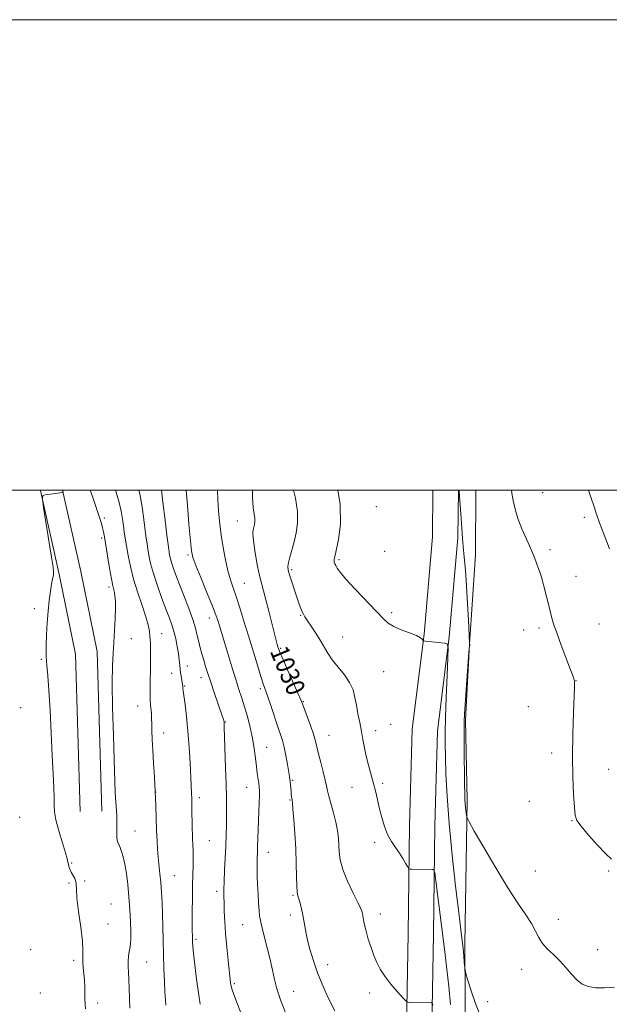
# Model space of a CAD drawing. Extents: x 2152300 to 2155200, y 342300 to 345200.
# Drawn here: x 2153184 to 2153435, y 344781 to 345200 of the extents above; entities that cross this region are included whole.
import ezdxf
from ezdxf.enums import TextEntityAlignment as Align

# ---------------------------------------------------------------- set-up
doc = ezdxf.new("R2010")
doc.units = 0
doc.header["$MEASUREMENT"] = 0
for name, color, linetype, lineweight in [('32000', 7, 'Continuous', 0), ('DTM HARD BREAKLINE', 7, 'Continuous', 0), ('DTM SPOT ELEVATION', 2, 'Continuous', 13), ('INDEX CONTOUR', 41, 'Continuous', 13), ('INDEX CONTOUR LABEL', 244, 'Continuous', 0), ('INTERMEDIATE CONTOUR', 44, 'Continuous', 0)]:
    doc.layers.add(name, color=color, linetype=linetype, lineweight=lineweight)
doc.styles.add('Style-ITALICS', font='ITALICS.shx')

msp = doc.modelspace()

# ---------------------------------------------------------------- linework, layer by layer
at = {"layer": '32000', "flags": 128}
for points in [[(2152300, 342300), (2155200, 342300), (2155200, 345200), (2152300, 345200), (2152300, 342300)], [(2152500, 342500), (2155000, 342500), (2155000, 345000), (2152500, 345000), (2152500, 342500)]]:
    msp.add_lwpolyline(points, dxfattribs=at)
at = {"layer": 'DTM HARD BREAKLINE'}
for points in [[(2153193.103, 345000, 1015.986), (2153193.11, 344999.82, 1015.98), (2153201.22, 344963.56, 1016.34), (2153208.03, 344930.33, 1017.33), (2153209.94, 344863.34, 1017.28)], [(2153202.498, 345000, 1015.99), (2153210.22, 344965.49, 1016.34), (2153217.2, 344931.39, 1017.33), (2153219.14, 344863.6, 1017.28)], [(2153348.43, 344742.08, 1028.17), (2153348.7, 344771.9, 1029.63), (2153349.37, 344811.34, 1031.04), (2153349.99, 344857.51, 1032.65), (2153351.14, 344898.4, 1033.22), (2153356.13, 344938.83, 1034.06), (2153359.68, 344980.21, 1035.62), (2153359.94, 345000, 1035.947)], [(2153359.23, 344741.98, 1028.17), (2153359.5, 344771.76, 1029.63), (2153360.17, 344811.18, 1031.04), (2153360.79, 344857.29, 1032.65), (2153361.92, 344897.58, 1033.22), (2153366.87, 344937.71, 1034.06), (2153370.47, 344979.68, 1035.62), (2153370.74, 345000, 1035.949)], [(2153378.153, 345000, 1037.225), (2153378.03, 344972.49, 1036.98), (2153375.42, 344934.48, 1035.99), (2153373.73, 344902.24, 1036.15), (2153374.46, 344868.1, 1036.25), (2153373.47, 344807.02, 1034.22), (2153373.81, 344760.37, 1033.33), (2153372.59, 344729.1, 1032.29), (2153371.9, 344692.06, 1029.95), (2153373.51, 344669.95, 1028.07), (2153374.11, 344652.64, 1027.39), (2153378.05, 344641.13, 1026.72), (2153392.98, 344637.87, 1026.92), (2153412.14, 344648.59, 1027.86), (2153454.29, 344671.99, 1030.31), (2153489.24, 344693.4, 1031.61), (2153527.59, 344710.03, 1030.57), (2153560.66, 344725.67, 1030.15), (2153591.76, 344748.02, 1029.89), (2153611.84, 344763.55, 1029.43)]]:
    msp.add_polyline3d(points, dxfattribs=at)
at = {"layer": 'DTM SPOT ELEVATION'}
for p in [(2153406.56, 344998.97, 1038.67), (2153335.79, 344992.95, 1035.33), (2153220.22, 344988.12, 1018.3), (2153276.79, 344986.82, 1029.19), (2153424.23, 344988.49, 1039.54), (2153219.07, 344979.68, 1017.72), (2153339.42, 344974.02, 1035.16), (2153409.67, 344974.74, 1038.32), (2153255.82, 344972.49, 1025.78), (2153319.93, 344970.44, 1034.22), (2153299.83, 344966.27, 1032.25), (2153279.79, 344960.35, 1028.92), (2153420.75, 344963.42, 1038.73), (2153222.26, 344958.84, 1017.68), (2153190.41, 344949.57, 1015.41), (2153342.41, 344947.99, 1034.26), (2153264.9, 344945.66, 1025.42), (2153303.73, 344946.76, 1031.89), (2153398.44, 344940.61, 1037.34), (2153405.07, 344941.39, 1037.68), (2153430.59, 344943.16, 1038.97), (2153231.72, 344936.87, 1018.7), (2153244.61, 344938.99, 1020.8), (2153321.56, 344937.52, 1032.94), (2153295.15, 344932.74, 1030.16), (2153193.4, 344928.09, 1015.83), (2153255.52, 344925.19, 1022.57), (2153338.94, 344922.86, 1033.16), (2153248.87, 344922.07, 1021.37), (2153261.38, 344920.32, 1023.4), (2153420.7, 344919.07, 1038.02), (2153254.38, 344916.78, 1022.12), (2153286.56, 344915.68, 1027.7), (2153184.66, 344907.47, 1014.57), (2153234.45, 344908.27, 1019.28), (2153304.87, 344910.05, 1030.11), (2153400.45, 344907.91, 1037.3), (2153240.13, 344905.53, 1019.99), (2153271.67, 344901.47, 1024.07), (2153335.52, 344897.7, 1032.47), (2153342.01, 344900.45, 1032.82), (2153245.44, 344896.78, 1020.61), (2153315.75, 344895.72, 1030.88), (2153289.27, 344890.69, 1026.88), (2153410.38, 344888.27, 1037.68), (2153434.6, 344881.28, 1038.6), (2153300.25, 344876.63, 1028.15), (2153280.8, 344873.64, 1025.2), (2153325.52, 344873.61, 1031.38), (2153338.56, 344875.32, 1032.24), (2153242.09, 344871.71, 1020), (2153260.58, 344869.33, 1022.41), (2153299.1, 344868.27, 1027.89), (2153400.92, 344867.67, 1037.31), (2153184.27, 344860.94, 1014.42), (2153419.04, 344859.53, 1037.95), (2153233.21, 344855.13, 1018.8), (2153264.83, 344851.05, 1022.94), (2153335.09, 344850.26, 1031.66), (2153289.92, 344846.06, 1026.68), (2153206.35, 344841.51, 1016.12), (2153249.99, 344836.18, 1020.84), (2153403.46, 344838.15, 1036.91), (2153434.61, 344838.07, 1037.87), (2153205.14, 344832.97, 1015.85), (2153211.8, 344833.9, 1016.12), (2153268.02, 344829.51, 1023.58), (2153300.4, 344827.79, 1027.83), (2153222.99, 344824.12, 1016.85), (2153299.24, 344819.38, 1027.56), (2153337.58, 344819.84, 1030.59), (2153221.84, 344815.64, 1016.82), (2153278.97, 344815.29, 1025.08), (2153413.23, 344817.61, 1036.61), (2153259.16, 344809.06, 1022.24), (2153188.86, 344804.6, 1014.43), (2153429.9, 344804.62, 1036.61), (2153207.25, 344800.16, 1015.64), (2153238.28, 344799.39, 1018.87), (2153315.11, 344798.25, 1028.6), (2153397.64, 344796.24, 1035.37), (2153275.51, 344790.23, 1024.22), (2153192.99, 344786.23, 1014.56), (2153300.72, 344786.89, 1026.74), (2153332.96, 344786.25, 1029.52), (2153217.33, 344782.05, 1016.41), (2153383.13, 344782.52, 1034.36)]:
    msp.add_point(p, dxfattribs=at)
at = {"layer": 'INDEX CONTOUR'}
for points in [[(2153224.969, 345000, 1020), (2153226.329, 344995.338, 1020), (2153227.348, 344991.049, 1020), (2153227.943, 344987.684, 1020), (2153228.334, 344984.89, 1020), (2153228.71, 344982.307, 1020), (2153229.143, 344979.571, 1020), (2153229.674, 344976.317, 1020), (2153230.358, 344972.264, 1020), (2153231.305, 344967.48, 1020), (2153232.639, 344962.121, 1020), (2153234.397, 344956.419, 1020), (2153236.266, 344950.91, 1020), (2153237.848, 344946.208, 1020), (2153238.844, 344942.729, 1020), (2153239.366, 344940.098, 1020), (2153239.625, 344937.746, 1020), (2153239.795, 344935.163, 1020), (2153239.893, 344932.086, 1020), (2153239.9, 344928.31, 1020), (2153239.811, 344923.773, 1020), (2153239.699, 344918.978, 1020), (2153239.656, 344914.568, 1020), (2153239.742, 344911.069, 1020), (2153239.905, 344908.526, 1020), (2153240.218, 344905.297, 1020), (2153240.285, 344904.071, 1020), (2153240.341, 344902.748, 1020), (2153240.406, 344900.715, 1020), (2153240.483, 344897.825, 1020), (2153240.61, 344894.058, 1020), (2153240.83, 344889.429, 1020), (2153241.166, 344884.001, 1020), (2153241.55, 344878.054, 1020), (2153241.893, 344871.915, 1020), (2153242.129, 344865.897, 1020), (2153242.445, 344855.247, 1020), (2153242.634, 344851.009, 1020), (2153242.874, 344847.334, 1020), (2153243.168, 344843.92, 1020), (2153243.874, 344836.947, 1020), (2153244.217, 344833.173, 1020), (2153244.506, 344829.091, 1020), (2153244.743, 344824.626, 1020), (2153244.93, 344819.708, 1020), (2153245.074, 344814.306, 1020), (2153245.204, 344808.549, 1020), (2153245.349, 344802.605, 1020), (2153245.532, 344796.692, 1020), (2153245.743, 344791.229, 1020), (2153245.966, 344786.686, 1020), (2153246.186, 344783.385, 1020), (2153246.405, 344781.079, 1020)], [(2153283.192, 345000, 1030), (2153283.245, 344997.096, 1030), (2153283.534, 344992.554, 1030), (2153283.895, 344989.775, 1030), (2153284.151, 344988.002, 1030), (2153284.169, 344986.595, 1030), (2153284, 344985.377, 1030), (2153283.735, 344984.29, 1030), (2153283.48, 344983.179, 1030), (2153283.381, 344981.513, 1030), (2153283.597, 344978.662, 1030), (2153284.225, 344974.28, 1030), (2153285.123, 344969.144, 1030), (2153286.09, 344964.311, 1030), (2153286.98, 344960.512, 1030), (2153287.875, 344957.166, 1030), (2153288.907, 344953.368, 1030), (2153290.152, 344948.534, 1030), (2153292.549, 344938.966, 1030), (2153293.302, 344936.059, 1030), (2153293.761, 344934.395, 1030), (2153294.046, 344933.44, 1030), (2153294.314, 344932.617, 1030), (2153294.878, 344931.179, 1030), (2153296.088, 344928.334, 1030), (2153298.126, 344923.672, 1030), (2153302.511, 344913.708, 1030), (2153303.717, 344910.924, 1030), (2153304.442, 344909.138, 1030), (2153306.432, 344903.84, 1030), (2153307.86, 344899.934, 1030), (2153309.132, 344896.235, 1030), (2153309.985, 344893.352, 1030), (2153310.603, 344890.834, 1030), (2153311.277, 344887.963, 1030), (2153312.21, 344884.272, 1030), (2153313.241, 344880.286, 1030), (2153314.12, 344876.778, 1030), (2153314.685, 344874.261, 1030), (2153315.123, 344872.213, 1030), (2153315.71, 344869.847, 1030), (2153317.71, 344862.762, 1030), (2153318.679, 344858.853, 1030), (2153319.334, 344855.284, 1030), (2153319.711, 344852.044, 1030), (2153319.905, 344849.025, 1030), (2153320.061, 344846.064, 1030), (2153320.515, 344842.781, 1030), (2153321.647, 344838.747, 1030), (2153323.663, 344833.774, 1030), (2153326.049, 344828.65, 1030), (2153328.116, 344824.405, 1030), (2153329.346, 344821.765, 1030), (2153329.913, 344820.23, 1030), (2153330.169, 344818.998, 1030), (2153330.419, 344817.387, 1030), (2153330.816, 344815.228, 1030), (2153331.47, 344812.471, 1030), (2153332.447, 344809.143, 1030), (2153333.632, 344805.568, 1030), (2153334.865, 344802.148, 1030), (2153336.066, 344799.153, 1030), (2153337.476, 344796.35, 1030), (2153339.413, 344793.377, 1030), (2153342.03, 344790.035, 1030), (2153344.815, 344786.783, 1030), (2153347.087, 344784.237, 1030), (2153348.395, 344782.838, 1030), (2153349.203, 344782.318, 1030), (2153350.203, 344782.232, 1030), (2153359.203, 344782.111, 1030), (2153359.542, 344782.06, 1030), (2153359.705, 344781.734, 1030), (2153359.834, 344780.854, 1030)], [(2153426.054, 345000, 1040), (2153427.202, 344996.553, 1040), (2153428.414, 344992.877, 1040), (2153429.461, 344989.792, 1040), (2153430.796, 344986.096, 1040), (2153432.725, 344980.962, 1040), (2153434.966, 344975.048, 1040)]]:
    msp.add_polyline3d(points, dxfattribs=at)
at = {"layer": 'INTERMEDIATE CONTOUR'}
for points in [[(2153202.559, 345000, 1016), (2153202.562, 344999.987, 1016), (2153202.593, 344999.865, 1016), (2153202.711, 344999.056, 1016), (2153202.705, 344999.017, 1016), (2153202.676, 344999.005, 1016), (2153202.567, 344998.986, 1016), (2153195.043, 344997.998, 1016), (2153194.031, 344997.67, 1016), (2153193.863, 344996.271, 1016), (2153194.395, 344992.602, 1016), (2153197.782, 344971.451, 1016), (2153198.42, 344967.326, 1016), (2153198.641, 344965.212, 1016), (2153198.546, 344963.877, 1016), (2153198.237, 344962.265, 1016), (2153197.794, 344960.029, 1016), (2153197.293, 344956.999, 1016), (2153196.798, 344953.084, 1016), (2153196.339, 344948.507, 1016), (2153195.937, 344943.57, 1016), (2153195.618, 344938.566, 1016), (2153195.44, 344933.756, 1016), (2153195.471, 344929.391, 1016), (2153195.748, 344925.483, 1016), (2153196.19, 344921.074, 1016), (2153196.69, 344914.964, 1016), (2153197.154, 344906.427, 1016), (2153198.006, 344887.193, 1016), (2153198.411, 344879.46, 1016), (2153198.743, 344873.518, 1016), (2153198.92, 344869.15, 1016), (2153198.937, 344866.011, 1016), (2153199.064, 344863.239, 1016), (2153199.644, 344859.843, 1016), (2153200.879, 344855.197, 1016), (2153202.406, 344850.139, 1016), (2153203.723, 344845.872, 1016), (2153204.46, 344843.274, 1016), (2153204.764, 344841.92, 1016), (2153204.917, 344841.061, 1016), (2153205.156, 344840.084, 1016), (2153205.552, 344838.918, 1016), (2153206.135, 344837.631, 1016), (2153207.638, 344834.944, 1016), (2153208.149, 344833.659, 1016), (2153208.295, 344832.336, 1016), (2153208.321, 344830.265, 1016), (2153208.572, 344826.588, 1016), (2153209.269, 344820.851, 1016), (2153210.161, 344814.232, 1016), (2153210.873, 344808.316, 1016), (2153211.139, 344804.275, 1016), (2153211.12, 344801.628, 1016), (2153211.083, 344799.479, 1016), (2153211.23, 344797.102, 1016), (2153211.495, 344794.447, 1016), (2153211.749, 344791.637, 1016), (2153211.892, 344788.795, 1016), (2153211.952, 344786.073, 1016), (2153211.988, 344783.628, 1016), (2153212.064, 344781.53, 1016), (2153212.267, 344779.497, 1016)], [(2153214.18, 345000, 1018), (2153215.466, 344996.394, 1018), (2153217.08, 344991.786, 1018), (2153218.233, 344988.332, 1018), (2153218.977, 344985.881, 1018), (2153219.461, 344984.019, 1018), (2153219.833, 344982.294, 1018), (2153220.224, 344980.105, 1018), (2153221.537, 344972.078, 1018), (2153222.409, 344966.829, 1018), (2153223.207, 344962.292, 1018), (2153223.794, 344959.37, 1018), (2153224.504, 344956.424, 1018), (2153224.753, 344954.992, 1018), (2153224.923, 344952.909, 1018), (2153224.961, 344949.777, 1018), (2153224.838, 344945.39, 1018), (2153224.587, 344940.307, 1018), (2153224.26, 344935.279, 1018), (2153223.914, 344930.682, 1018), (2153223.65, 344925.396, 1018), (2153223.577, 344917.923, 1018), (2153223.76, 344907.436, 1018), (2153224.092, 344895.786, 1018), (2153224.428, 344885.491, 1018), (2153224.862, 344871.421, 1018), (2153224.968, 344869.283, 1018), (2153225.098, 344867.391, 1018), (2153225.414, 344863.623, 1018), (2153225.55, 344861.517, 1018), (2153225.604, 344859.194, 1018), (2153225.499, 344854.2, 1018), (2153225.565, 344852.106, 1018), (2153225.848, 344850.59, 1018), (2153226.319, 344849.385, 1018), (2153226.914, 344848.107, 1018), (2153227.577, 344846.409, 1018), (2153228.266, 344844.095, 1018), (2153228.943, 344841.003, 1018), (2153229.575, 344837.039, 1018), (2153230.143, 344832.346, 1018), (2153230.633, 344827.139, 1018), (2153231.03, 344821.694, 1018), (2153231.317, 344816.557, 1018), (2153231.476, 344812.341, 1018), (2153231.493, 344809.453, 1018), (2153231.377, 344807.478, 1018), (2153231.138, 344805.797, 1018), (2153230.808, 344803.914, 1018), (2153230.491, 344801.826, 1018), (2153230.309, 344799.656, 1018), (2153230.347, 344797.455, 1018), (2153230.518, 344795.005, 1018), (2153230.698, 344792.014, 1018), (2153230.8, 344788.3, 1018), (2153230.888, 344784.101, 1018), (2153231.064, 344779.758, 1018)], [(2153234.951, 345000, 1022), (2153235.305, 344998.481, 1022), (2153236.253, 344992.976, 1022), (2153237.007, 344987.496, 1022), (2153237.587, 344982.845, 1022), (2153238.014, 344979.575, 1022), (2153238.365, 344977.204, 1022), (2153238.721, 344974.993, 1022), (2153239.184, 344972.3, 1022), (2153239.915, 344968.875, 1022), (2153241.088, 344964.567, 1022), (2153242.79, 344959.386, 1022), (2153244.735, 344953.985, 1022), (2153246.547, 344949.182, 1022), (2153247.938, 344945.548, 1022), (2153248.974, 344942.68, 1022), (2153249.806, 344939.931, 1022), (2153250.556, 344936.823, 1022), (2153251.208, 344933.556, 1022), (2153251.711, 344930.494, 1022), (2153252.042, 344927.913, 1022), (2153252.271, 344925.708, 1022), (2153252.492, 344923.682, 1022), (2153252.772, 344921.702, 1022), (2153253.322, 344918.393, 1022), (2153253.472, 344917.363, 1022), (2153253.545, 344916.694, 1022), (2153253.621, 344915.757, 1022), (2153253.748, 344914.743, 1022), (2153254.541, 344908.872, 1022), (2153255.166, 344903.753, 1022), (2153255.785, 344897.572, 1022), (2153256.3, 344890.754, 1022), (2153256.698, 344884.087, 1022), (2153257.19, 344874.446, 1022), (2153257.319, 344871.483, 1022), (2153257.405, 344868.696, 1022), (2153257.467, 344865.44, 1022), (2153257.591, 344856.067, 1022), (2153257.642, 344853.815, 1022), (2153257.725, 344851.659, 1022), (2153257.844, 344849.334, 1022), (2153257.957, 344846.739, 1022), (2153258.004, 344843.818, 1022), (2153257.948, 344840.491, 1022), (2153257.831, 344836.589, 1022), (2153257.711, 344831.921, 1022), (2153257.638, 344826.47, 1022), (2153257.609, 344820.912, 1022), (2153257.608, 344816.094, 1022), (2153257.622, 344812.658, 1022), (2153257.645, 344810.406, 1022), (2153257.671, 344808.939, 1022), (2153257.714, 344807.772, 1022), (2153257.844, 344806.109, 1022), (2153258.162, 344803.081, 1022), (2153258.721, 344798.154, 1022), (2153259.444, 344792.159, 1022), (2153260.219, 344786.268, 1022), (2153260.954, 344781.422, 1022)], [(2153244.493, 345000, 1024), (2153245.158, 344994.903, 1024), (2153246.074, 344987.307, 1024), (2153246.839, 344980.801, 1024), (2153247.318, 344976.844, 1024), (2153247.586, 344974.837, 1024), (2153247.769, 344973.669, 1024), (2153247.986, 344972.4, 1024), (2153248.33, 344970.788, 1024), (2153248.883, 344968.759, 1024), (2153249.719, 344966.233, 1024), (2153250.879, 344963.089, 1024), (2153252.394, 344959.194, 1024), (2153254.236, 344954.543, 1024), (2153256.14, 344949.629, 1024), (2153257.782, 344945.069, 1024), (2153258.927, 344941.329, 1024), (2153259.704, 344938.258, 1024), (2153260.333, 344935.55, 1024), (2153260.993, 344932.946, 1024), (2153261.71, 344930.36, 1024), (2153262.47, 344927.753, 1024), (2153263.281, 344925.045, 1024), (2153264.232, 344921.996, 1024), (2153265.432, 344918.329, 1024), (2153266.921, 344913.955, 1024), (2153270.485, 344903.702, 1024), (2153270.848, 344902.623, 1024), (2153270.989, 344902.149, 1024), (2153271.061, 344901.839, 1024), (2153271.106, 344901.564, 1024), (2153271.135, 344901.272, 1024), (2153271.164, 344900.756, 1024), (2153271.223, 344899.194, 1024), (2153271.774, 344881.96, 1024), (2153271.989, 344874.817, 1024), (2153272.138, 344869.293, 1024), (2153272.214, 344865.046, 1024), (2153272.221, 344861.334, 1024), (2153272.161, 344857.514, 1024), (2153272.035, 344853.337, 1024), (2153271.845, 344848.657, 1024), (2153271.354, 344838.253, 1024), (2153271.163, 344833.696, 1024), (2153271.074, 344830.214, 1024), (2153271.072, 344827.36, 1024), (2153271.128, 344824.464, 1024), (2153271.227, 344820.961, 1024), (2153271.416, 344816.689, 1024), (2153271.754, 344811.589, 1024), (2153272.271, 344805.771, 1024), (2153272.856, 344800.024, 1024), (2153273.883, 344790.73, 1024), (2153273.985, 344789.918, 1024), (2153274.107, 344789.267, 1024), (2153274.472, 344788.075, 1024), (2153275.338, 344785.621, 1024), (2153276.854, 344781.472, 1024), (2153278.747, 344776.352, 1024)], [(2153255.014, 345000, 1026), (2153255.531, 344993.6, 1026), (2153256.197, 344985.5, 1026), (2153256.788, 344978.504, 1026), (2153257.227, 344974.196, 1026), (2153257.848, 344971.345, 1026), (2153259.09, 344968.011, 1026), (2153261.207, 344962.837, 1026), (2153263.711, 344956.773, 1026), (2153265.928, 344951.349, 1026), (2153267.356, 344947.708, 1026), (2153268.165, 344945.438, 1026), (2153268.697, 344943.741, 1026), (2153272.672, 344930.553, 1026), (2153274.408, 344924.859, 1026), (2153276.07, 344919.519, 1026), (2153277.448, 344915.239, 1026), (2153278.632, 344911.61, 1026), (2153279.785, 344907.947, 1026), (2153281.017, 344903.736, 1026), (2153282.222, 344899.143, 1026), (2153283.242, 344894.508, 1026), (2153283.965, 344890.125, 1026), (2153284.464, 344886.125, 1026), (2153284.861, 344882.592, 1026), (2153285.249, 344879.599, 1026), (2153285.896, 344875.268, 1026), (2153286.073, 344873.823, 1026), (2153286.146, 344872.337, 1026), (2153286.129, 344870.226, 1026), (2153286.039, 344867.078, 1026), (2153285.38, 344848.172, 1026), (2153285.286, 344845.781, 1026), (2153285.217, 344843.744, 1026), (2153285.181, 344841.611, 1026), (2153285.189, 344839.013, 1026), (2153285.254, 344835.901, 1026), (2153285.387, 344832.305, 1026), (2153285.59, 344828.345, 1026), (2153285.827, 344824.486, 1026), (2153286.052, 344821.28, 1026), (2153286.256, 344819.029, 1026), (2153286.576, 344817.042, 1026), (2153287.187, 344814.375, 1026), (2153289.428, 344805.488, 1026), (2153290.651, 344800.48, 1026), (2153291.683, 344795.956, 1026), (2153292.577, 344791.988, 1026), (2153293.445, 344788.508, 1026), (2153294.364, 344785.465, 1026), (2153295.279, 344782.859, 1026), (2153297.337, 344777.507, 1026)], [(2153268.396, 345000, 1028), (2153268.398, 344999.408, 1028), (2153268.473, 344996.315, 1028), (2153268.623, 344993.168, 1028), (2153268.871, 344989.61, 1028), (2153269.264, 344985.522, 1028), (2153269.858, 344980.843, 1028), (2153270.683, 344975.624, 1028), (2153271.674, 344970.36, 1028), (2153272.736, 344965.656, 1028), (2153273.809, 344961.888, 1028), (2153274.956, 344958.51, 1028), (2153276.273, 344954.749, 1028), (2153277.828, 344950.002, 1028), (2153279.587, 344944.368, 1028), (2153281.492, 344938.127, 1028), (2153285.284, 344925.591, 1028), (2153286.772, 344920.775, 1028), (2153287.799, 344917.635, 1028), (2153289.607, 344912.513, 1028), (2153290.99, 344908.466, 1028), (2153294.04, 344899.448, 1028), (2153295.16, 344896.188, 1028), (2153296.005, 344893.522, 1028), (2153296.728, 344890.681, 1028), (2153297.442, 344887.15, 1028), (2153298.102, 344883.433, 1028), (2153298.959, 344878.261, 1028), (2153299.147, 344877.015, 1028), (2153299.264, 344876.002, 1028), (2153299.371, 344874.788, 1028), (2153299.591, 344872.024, 1028), (2153299.702, 344870.765, 1028), (2153299.811, 344869.701, 1028), (2153299.91, 344868.884, 1028), (2153300.008, 344868.216, 1028), (2153300.152, 344867.011, 1028), (2153300.404, 344864.432, 1028), (2153300.796, 344859.919, 1028), (2153301.238, 344854.017, 1028), (2153301.61, 344847.536, 1028), (2153301.829, 344841.257, 1028), (2153301.948, 344835.764, 1028), (2153302.057, 344831.604, 1028), (2153302.233, 344829.087, 1028), (2153302.512, 344827.586, 1028), (2153302.918, 344826.239, 1028), (2153303.457, 344824.361, 1028), (2153304.062, 344821.967, 1028), (2153304.646, 344819.255, 1028), (2153305.732, 344813.097, 1028), (2153306.515, 344809.299, 1028), (2153307.639, 344804.827, 1028), (2153309.096, 344799.905, 1028), (2153310.845, 344794.846, 1028), (2153312.819, 344789.948, 1028), (2153314.831, 344785.468, 1028), (2153316.668, 344781.648, 1028), (2153318.166, 344778.663, 1028)], [(2153300.694, 345000, 1032), (2153301.429, 344996.572, 1032), (2153302.325, 344990.921, 1032), (2153302.39, 344986.038, 1032), (2153301.801, 344981.813, 1032), (2153300.883, 344978.042, 1032), (2153299.092, 344971.578, 1032), (2153298.501, 344969.215, 1032), (2153298.261, 344967.549, 1032), (2153298.409, 344966.038, 1032), (2153298.965, 344963.995, 1032), (2153299.905, 344960.965, 1032), (2153301.047, 344957.43, 1032), (2153302.162, 344954.098, 1032), (2153303.074, 344951.532, 1032), (2153303.787, 344949.68, 1032), (2153304.353, 344948.338, 1032), (2153304.857, 344947.271, 1032), (2153305.518, 344946.119, 1032), (2153306.586, 344944.492, 1032), (2153308.212, 344942.125, 1032), (2153310.143, 344939.269, 1032), (2153312.022, 344936.3, 1032), (2153315.19, 344930.77, 1032), (2153317.113, 344927.913, 1032), (2153319.609, 344924.792, 1032), (2153322.266, 344921.512, 1032), (2153324.514, 344918.233, 1032), (2153325.942, 344915.063, 1032), (2153326.769, 344911.891, 1032), (2153327.371, 344908.552, 1032), (2153328.048, 344904.938, 1032), (2153328.79, 344901.181, 1032), (2153329.509, 344897.471, 1032), (2153330.151, 344893.936, 1032), (2153330.799, 344890.461, 1032), (2153331.572, 344886.868, 1032), (2153332.544, 344883.04, 1032), (2153334.669, 344875.272, 1032), (2153335.586, 344871.658, 1032), (2153337.271, 344864.566, 1032), (2153338.212, 344860.801, 1032), (2153339.322, 344857.053, 1032), (2153340.671, 344853.596, 1032), (2153342.287, 344850.627, 1032), (2153344.027, 344848.049, 1032), (2153345.707, 344845.686, 1032), (2153347.165, 344843.433, 1032), (2153348.323, 344841.457, 1032), (2153349.129, 344839.996, 1032), (2153349.598, 344839.203, 1032), (2153350.035, 344838.905, 1032), (2153350.813, 344838.848, 1032), (2153359.813, 344838.685, 1032), (2153360.347, 344838.5, 1032), (2153360.693, 344837.255, 1032), (2153361.147, 344833.882, 1032), (2153364.968, 344803.671, 1032), (2153365.835, 344796.4, 1032), (2153366.617, 344789.042, 1032), (2153367.332, 344781.295, 1032)], [(2153319.506, 345000, 1034), (2153320.499, 344993.84, 1034), (2153320.639, 344985.576, 1034), (2153319.833, 344979.013, 1034), (2153318.81, 344974.37, 1034), (2153318.158, 344971.712, 1034), (2153317.886, 344970.458, 1034), (2153317.865, 344969.876, 1034), (2153317.983, 344969.345, 1034), (2153318.223, 344968.709, 1034), (2153318.583, 344967.929, 1034), (2153319.158, 344966.887, 1034), (2153320.418, 344965.15, 1034), (2153322.924, 344962.21, 1034), (2153326.954, 344957.828, 1034), (2153338.729, 344945.372, 1034), (2153340.902, 344943.415, 1034), (2153343.274, 344941.982, 1034), (2153346.477, 344940.617, 1034), (2153349.959, 344939.313, 1034), (2153352.884, 344938.176, 1034), (2153354.62, 344937.289, 1034), (2153355.394, 344936.655, 1034), (2153355.642, 344936.246, 1034), (2153355.739, 344936.032, 1034), (2153355.807, 344935.951, 1034), (2153355.902, 344935.932, 1034), (2153356.746, 344935.854, 1034), (2153364.854, 344935.017, 1034), (2153366.015, 344934.673, 1034), (2153366.383, 344933.071, 1034), (2153366.274, 344928.84, 1034), (2153365.97, 344921.225, 1034), (2153365.615, 344911.949, 1034), (2153365.32, 344903.353, 1034), (2153365.173, 344897.098, 1034), (2153365.163, 344892.123, 1034), (2153365.262, 344886.688, 1034), (2153365.469, 344879.348, 1034), (2153365.912, 344869.85, 1034), (2153366.751, 344858.238, 1034), (2153368.06, 344844.902, 1034), (2153369.568, 344831.613, 1034), (2153370.915, 344820.488, 1034), (2153371.829, 344813.049, 1034), (2153372.385, 344808.425, 1034), (2153372.741, 344805.145, 1034), (2153373.03, 344802.056, 1034), (2153373.263, 344799.248, 1034), (2153373.429, 344797.129, 1034), (2153373.556, 344795.847, 1034), (2153373.861, 344794.527, 1034), (2153374.607, 344792.037, 1034), (2153375.992, 344787.597, 1034), (2153377.966, 344781.828, 1034), (2153380.413, 344775.704, 1034)], [(2153371.044, 345000, 1036), (2153371.088, 344999.429, 1036), (2153371.832, 344989.997, 1036), (2153372.129, 344985.939, 1036), (2153372.548, 344979.502, 1036), (2153372.816, 344975.999, 1036), (2153373.216, 344971.501, 1036), (2153373.699, 344965.924, 1036), (2153374.194, 344959.301, 1036), (2153374.638, 344951.877, 1036), (2153374.998, 344944.741, 1036), (2153375.446, 344935.007, 1036), (2153375.47, 344934.808, 1036), (2153375.57, 344934.54, 1036), (2153375.589, 344934.437, 1036), (2153375.588, 344934.283, 1036), (2153375.558, 344934.017, 1036), (2153375.364, 344932.767, 1036), (2153375.316, 344932.384, 1036), (2153375.214, 344931.109, 1036), (2153374.014, 344915.071, 1036), (2153373.565, 344908.935, 1036), (2153373.3, 344904.91, 1036), (2153373.196, 344901.667, 1036), (2153373.194, 344897.221, 1036), (2153373.244, 344890.27, 1036), (2153373.39, 344875.247, 1036), (2153373.448, 344870.846, 1036), (2153373.518, 344868.408, 1036), (2153373.634, 344866.751, 1036), (2153373.818, 344864.957, 1036), (2153374.201, 344861.706, 1036), (2153374.414, 344860.709, 1036), (2153375.27, 344858.992, 1036), (2153377.501, 344855.085, 1036), (2153381.544, 344848.089, 1036), (2153386.652, 344839.402, 1036), (2153391.78, 344830.994, 1036), (2153396.071, 344824.412, 1036), (2153399.409, 344819.511, 1036), (2153401.867, 344815.724, 1036), (2153403.585, 344812.553, 1036), (2153404.985, 344809.791, 1036), (2153406.559, 344807.299, 1036), (2153408.672, 344804.937, 1036), (2153411.184, 344802.543, 1036), (2153413.832, 344799.95, 1036), (2153416.392, 344797.084, 1036), (2153418.825, 344794.234, 1036), (2153421.134, 344791.786, 1036), (2153423.384, 344790.04, 1036), (2153425.882, 344788.975, 1036), (2153428.998, 344788.488, 1036), (2153432.918, 344788.462, 1036), (2153437.105, 344788.716, 1036)], [(2153393.293, 345000, 1038), (2153393.514, 344998.708, 1038), (2153394.077, 344995.549, 1038), (2153394.881, 344991.94, 1038), (2153396.083, 344987.923, 1038), (2153397.766, 344983.576, 1038), (2153399.71, 344979.12, 1038), (2153401.619, 344974.812, 1038), (2153403.248, 344970.879, 1038), (2153404.564, 344967.405, 1038), (2153405.583, 344964.442, 1038), (2153406.341, 344961.975, 1038), (2153406.954, 344959.721, 1038), (2153409.694, 344948.718, 1038), (2153410.362, 344946.101, 1038), (2153411.215, 344943.194, 1038), (2153412.538, 344939.301, 1038), (2153414.482, 344934.054, 1038), (2153418.443, 344923.687, 1038), (2153419.501, 344920.822, 1038), (2153419.949, 344919.429, 1038), (2153420.071, 344918.78, 1038), (2153420.095, 344918.081, 1038), (2153420.044, 344916.282, 1038), (2153419.619, 344905.35, 1038), (2153419.361, 344896.462, 1038), (2153419.258, 344886.969, 1038), (2153419.409, 344878.105, 1038), (2153419.72, 344870.605, 1038), (2153420.047, 344865.077, 1038), (2153420.368, 344861.79, 1038), (2153421.138, 344859.638, 1038), (2153422.934, 344857.175, 1038), (2153426.077, 344853.394, 1038), (2153429.872, 344849.055, 1038), (2153433.365, 344845.357, 1038), (2153435.906, 344843.176, 1038)]]:
    msp.add_polyline3d(points, dxfattribs=at)

# ---------------------------------------------------------------- texts
at = {"layer": 'INDEX CONTOUR LABEL', "style": 'Style-ITALICS', "width": 0.875}
msp.add_text('1030', height=8, rotation=292.8, dxfattribs=at).set_placement((2153294.143, 344933.143, 1030), align=Align.MIDDLE_LEFT)

doc.saveas('drawing.dxf')
